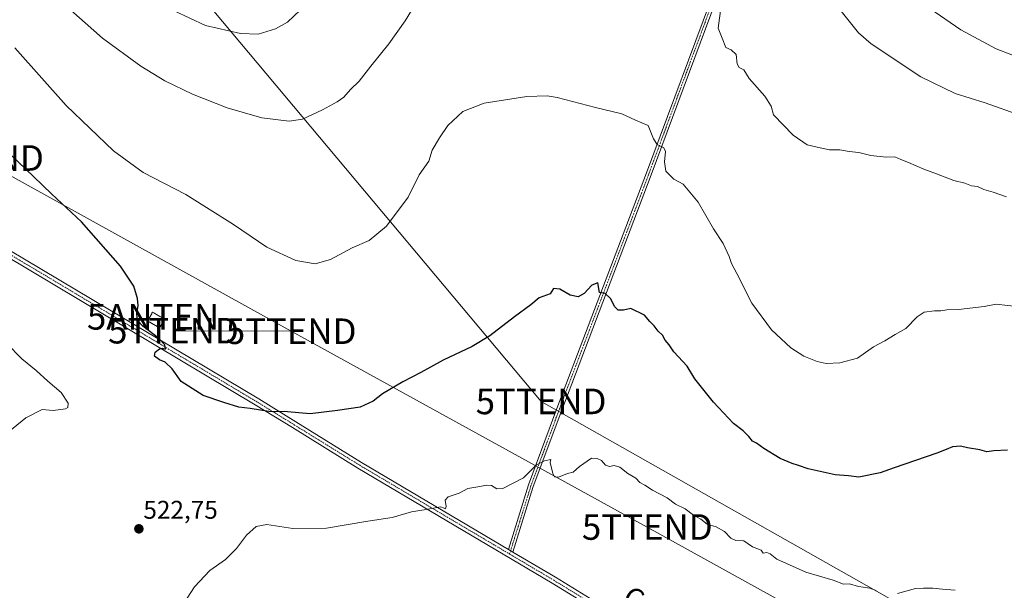
# Model space of a CAD drawing. Units: metres. Extents: x 617682 to 621135, y 4729434 to 4731806.
# Drawn here: x 619378 to 619763, y 4731214 to 4731438 of the extents above; entities that cross this region are included whole.
import ezdxf
from ezdxf.enums import TextEntityAlignment as Align

# ---------------------------------------------------------------- set-up
doc = ezdxf.new("R2010")
doc.units = ezdxf.units.M
doc.header["$MEASUREMENT"] = 0
for name, pattern in [('TRAZO_Y_PUNTO', [1, 0.5, -0.25, 0, -0.25]), ('TRAZOS', [0.75, 0.5, -0.25]), ('TRAZOSX2', [1.5, 1, -0.5])]:
    doc.linetypes.add(name, pattern=pattern)
doc.layers.get('0').update_dxf_attribs({"lineweight": 5})
for name, color, linetype, lineweight in [('Antena puntual', 7, 'Continuous', 0), ('Camino', 19, 'Continuous', 0), ('Camino Cxs', 19, 'Continuous', 0), ('Camino eje', 39, 'TRAZO_Y_PUNTO', 13), ('Carátula', 7, 'Continuous', 5), ('Curva de nivel maestra', 36, 'Continuous', 30), ('Curva de nivel normal', 36, 'Continuous', 0), ('Instalación de telecomunicaciones y medición', 135, 'TRAZOSX2', 0), ('Instalación de telecomunicaciones y medición Cxs', 135, 'Continuous', 0), ('Pista no pavimentada', 254, 'Continuous', 13), ('Pista no pavimentada Cxs', 254, 'Continuous', 0), ('Pista pavimentada eje', 135, 'TRAZO_Y_PUNTO', 0), ('Punto de cota en terreno', 7, 'Continuous', 0), ('Rótulo de punto de cota en terreno', 19, 'Continuous', 0), ('Tendido', 6, 'Continuous', 0), ('Texto cartográfico', 19, 'Continuous', 0), ('Torre de tendido puntual', 7, 'Continuous', 0), ('Valla', 19, 'TRAZOS', 0)]:
    doc.layers.add(name, color=color, linetype=linetype, lineweight=lineweight)
doc.styles.add('Arial', font='txt', dxfattribs={"height": 0.2})

# ---------------------------------------------------------------- blocks, each defined once
blk = doc.blocks.new('*U184')
at = {"layer": 'Curva de nivel normal', "color": 36, "linetype": 'Continuous', "lineweight": 0}
for points in [[(619744.08, 4731214.48, 520), (619739.13, 4731214.88, 520), (619735.37, 4731215.36, 520), (619731.73, 4731215.36, 520), (619728.54, 4731215.17, 520), (619721.54, 4731213.17, 520)], [(619713.18, 4731214.47, 520), (619710.74, 4731215.36, 520), (619706.26, 4731216.02, 520), (619702.76, 4731216.96, 520), (619700.44, 4731216.88, 520), (619696.29, 4731218.41, 520), (619685.65, 4731221.56, 520), (619674.33, 4731226.61, 520), (619671.66, 4731228.78, 520), (619670.35, 4731229.29, 520), (619668.96, 4731229.01, 520), (619668.15, 4731230.25, 520), (619664.76, 4731231.48, 520), (619661.31, 4731233.8, 520), (619658.2, 4731234.01, 520), (619656.26, 4731234.86, 520), (619653.73, 4731237.5, 520), (619650.45, 4731239.32, 520), (619646.93, 4731240.4, 520), (619644.51, 4731242.37, 520), (619641.57, 4731243.84, 520), (619638.38, 4731246.32, 520), (619634.57, 4731248.21, 520), (619631.36, 4731250.66, 520), (619625.54, 4731253.66, 520), (619622.54, 4731255.62, 520), (619620.6, 4731256.6, 520), (619619.08, 4731258.36, 520), (619615.95, 4731260.17, 520), (619612.79, 4731262.66, 520), (619610.57, 4731263.28, 520), (619608.68, 4731262.94, 520), (619607.18, 4731263.5, 520), (619605.6, 4731265.21, 520), (619603.96, 4731266.01, 520), (619601.73, 4731266.14, 520), (619597, 4731262.91, 520), (619594.51, 4731260.69, 520), (619592.24, 4731260.14, 520), (619588.74, 4731258.77, 520), (619587.26, 4731258.93, 520), (619586.57, 4731260.14, 520), (619585.55, 4731264.51, 520), (619585.74, 4731265.68, 520), (619583.33, 4731265.1, 520), (619580.21, 4731263.61, 520), (619575.02, 4731258.48, 520), (619570.71, 4731256.3, 520), (619566.94, 4731254.25, 520), (619564.58, 4731254.24, 520), (619562.58, 4731255.5, 520), (619560.58, 4731255.68, 520), (619557.91, 4731255.1, 520), (619553.25, 4731254.34, 520), (619549.91, 4731252.53, 520), (619545.51, 4731251.05, 520), (619544.36, 4731249.7, 520), (619544.78, 4731247.33, 520), (619544.53, 4731246.42, 520), (619543.95, 4731246.66, 520), (619542.53, 4731247.12, 520), (619536.98, 4731246.05, 520), (619531.23, 4731245.22, 520), (619523.6, 4731242.99, 520), (619514.11, 4731241.49, 520), (619497.85, 4731238.75, 520), (619484.66, 4731238.65, 520), (619474.52, 4731240.29, 520), (619470.32, 4731239.48, 520), (619466.59, 4731236.07, 520), (619462.63, 4731230.84, 520), (619458.33, 4731226.51, 520), (619452.23, 4731222.26, 520), (619446.16, 4731215.83, 520), (619437.82, 4731202.93, 520)], [(619370.28, 4731273.93, 520), (619380.16, 4731281.99, 520), (619386.58, 4731285.16, 520), (619390.87, 4731284.77, 520), (619395.71, 4731285.53, 520), (619396.56, 4731286.06, 520), (619396.76, 4731287.72, 520), (619394.02, 4731291.86, 520), (619388.78, 4731296.27, 520), (619384.15, 4731300.48, 520), (619378.63, 4731305.07, 520), (619372.72, 4731311.01, 520)]]:
    blk.add_polyline3d(points, dxfattribs=at)
blk = doc.blocks.new('*U192')
at = {"layer": 'Curva de nivel normal', "color": 36, "linetype": 'Continuous', "lineweight": 0}
blk.add_polyline3d([(619766.24, 4731423.94, 545), (619760.11, 4731426.4, 545), (619746.37, 4731433.73, 545), (619734.2, 4731442.13, 545)], dxfattribs=at)
blk = doc.blocks.new('*U212')
at = {"layer": 'Curva de nivel normal', "color": 36, "linetype": 'Continuous', "lineweight": 0}
for points in [[(619769.81, 4731400.26, 540), (619755.85, 4731405.27, 540), (619744.08, 4731408.81, 540), (619730.61, 4731415.36, 540), (619711.22, 4731428.36, 540), (619706.23, 4731432.65, 540), (619699.51, 4731441.1, 540)], [(619487.54, 4731441.46, 540), (619482.59, 4731436.81, 540), (619477.92, 4731434.17, 540), (619471.16, 4731432.13, 540), (619464.21, 4731432.31, 540), (619450.55, 4731435.45, 540), (619432.13, 4731444.02, 540)]]:
    blk.add_polyline3d(points, dxfattribs=at)
blk = doc.blocks.new('*U226')
at = {"layer": 'Curva de nivel maestra', "color": 36, "linetype": 'Continuous', "lineweight": 30}
blk.add_polyline3d([(619764.55, 4731269.27, 525), (619759.22, 4731269.11, 525), (619756.55, 4731268.66, 525), (619753.81, 4731269.47, 525), (619748.94, 4731270.19, 525), (619746.18, 4731270.94, 525), (619743.04, 4731270.6, 525), (619740.59, 4731269.61, 525), (619736.89, 4731268.19, 525), (619728.56, 4731265.26, 525), (619720.16, 4731262.42, 525), (619714.76, 4731260.44, 525), (619706.32, 4731258.77, 525), (619702.34, 4731259.29, 525), (619697.11, 4731259.7, 525), (619686.56, 4731262, 525), (619682.8, 4731263.37, 525), (619680.26, 4731264.06, 525), (619678.72, 4731264.78, 525), (619675.52, 4731266.02, 525), (619669.15, 4731269.93, 525), (619666.37, 4731272.08, 525), (619664.71, 4731272.82, 525), (619663.34, 4731274.6, 525), (619661.1, 4731276.82, 525), (619657.32, 4731279.73, 525), (619649.42, 4731288.05, 525), (619642.12, 4731297.25, 525), (619639.15, 4731302.13, 525), (619633.88, 4731307.84, 525), (619632.07, 4731310.48, 525), (619630.53, 4731312.3, 525), (619629.5, 4731314.31, 525), (619627.82, 4731315.89, 525), (619626.2, 4731317.94, 525), (619624.53, 4731319.68, 525), (619622.45, 4731322.19, 525), (619617.14, 4731324.74, 525), (619614.22, 4731324.15, 525), (619612.17, 4731324.1, 525), (619610.84, 4731325.43, 525), (619609.11, 4731328.71, 525), (619606.98, 4731330.58, 525), (619604.76, 4731330.94, 525), (619604.21, 4731334.83, 525), (619601.78, 4731333.83, 525), (619598.79, 4731330.58, 525), (619596.41, 4731329.28, 525), (619593.33, 4731330.02, 525), (619589.34, 4731332.3, 525), (619586.87, 4731332.59, 525), (619585.47, 4731330.51, 525), (619581.24, 4731328.91, 525), (619577.91, 4731326.18, 525), (619571.58, 4731321.54, 525), (619561.91, 4731314.1, 525), (619554.91, 4731309.84, 525), (619543.58, 4731304.54, 525), (619534.89, 4731299.67, 525), (619527.83, 4731296.02, 525), (619519.89, 4731291.38, 525), (619516.12, 4731288.44, 525), (619511.08, 4731286.1, 525), (619502.19, 4731284.79, 525), (619491.5, 4731283.55, 525), (619482.59, 4731284.35, 525), (619475.34, 4731284.39, 525), (619472.08, 4731285, 525), (619467.98, 4731285.65, 525), (619463.52, 4731286.11, 525), (619457.7, 4731287.95, 525), (619449.61, 4731290.7, 525), (619440.96, 4731296.23, 525), (619437.4, 4731301.1, 525), (619434.75, 4731303.8, 525), (619432.47, 4731304.66, 525), (619430.61, 4731306.04, 525), (619430.86, 4731307.64, 525), (619432.44, 4731308.92, 525), (619433.54, 4731309.27, 525), (619434.86, 4731308.83, 525), (619434.61, 4731310.5, 525), (619432.08, 4731313.18, 525), (619425.98, 4731317.77, 525), (619423.91, 4731320.02, 525), (619423.59, 4731322.68, 525), (619424.2, 4731325.98, 525), (619423.93, 4731328.67, 525), (619422.43, 4731333.43, 525), (619417.24, 4731341.36, 525), (619401.94, 4731358.66, 525), (619390.2, 4731369.67, 525), (619383.34, 4731376.3, 525), (619364.86, 4731393.75, 525)], dxfattribs=at)
blk = doc.blocks.new('5PATER')
at = {"layer": 'Carátula', "linetype": 'Continuous', "lineweight": 5}
h = blk.add_hatch(color=250, dxfattribs=at)
edge = h.paths.add_edge_path()
edge.add_ellipse((0, 0.01), major_axis=(-1.33, -1.34), ratio=0.999422, start_angle=0, end_angle=360)
blk = doc.blocks.new('5TTEND')
blk.add_text('5TTEND', height=10).set_placement((0, 0), align=Align.MIDDLE_CENTER)
blk = doc.blocks.new('5ANTEN')
blk.add_text('5ANTEN', height=10).set_placement((0, 0), align=Align.MIDDLE_CENTER)

msp = doc.modelspace()

# ---------------------------------------------------------------- linework, layer by layer
at = {"layer": 'Camino', "color": 19, "linetype": 'Continuous', "lineweight": 0}
for points in [[(619569.14, 4731230.48, 517.95), (619577.02, 4731255.69, 519.49), (619588.17, 4731285.67, 521.32), (619623.22, 4731377.78, 528.91), (619650.71, 4731451.74, 535.16), (619672.72, 4731513.68, 540.41), (619695.27, 4731571.92, 545.05), (619701.03, 4731583.99, 545.98), (619702.81, 4731583.14, 545.96), (619697.09, 4731571.13, 544.96), (619674.57, 4731513, 540.42), (619652.57, 4731451.06, 535.28), (619625.07, 4731377.09, 529.01), (619590.02, 4731284.98, 521.28), (619578.89, 4731255.06, 519.49), (619570.89, 4731229.44, 517.9)], [(619569.14, 4731230.48, 517.95), (619570.89, 4731229.44, 517.9)]]:
    msp.add_polyline3d(points, dxfattribs=at)
at = {"layer": 'Camino Cxs', "color": 19, "linetype": 'Continuous', "lineweight": 0}
msp.add_polyline3d([(619570.89, 4731229.44, 517.9), (619569.14, 4731230.48, 517.95), (619577.02, 4731255.69, 519.49), (619588.17, 4731285.67, 521.32), (619623.22, 4731377.78, 528.91), (619650.71, 4731451.74, 535.16), (619672.72, 4731513.68, 540.41), (619695.27, 4731571.92, 545.05), (619701.03, 4731583.99, 545.98), (619702.81, 4731583.14, 545.96), (619697.09, 4731571.13, 544.96), (619674.57, 4731513, 540.42), (619652.57, 4731451.06, 535.28), (619625.07, 4731377.09, 529.01), (619590.02, 4731284.98, 521.28), (619578.89, 4731255.06, 519.49), (619570.89, 4731229.44, 517.9)], close=True, dxfattribs=at)
at = {"layer": 'Camino eje', "color": 39, "linetype": 'TRAZO_Y_PUNTO', "lineweight": 13}
msp.add_polyline3d([(619701.92, 4731583.57, 545.97), (619699.06, 4731577.56, 545.36), (619696.18, 4731571.53, 544.98), (619684.91, 4731542.41, 542.83), (619673.65, 4731513.34, 540.41), (619662.64, 4731482.37, 537.65), (619651.64, 4731451.4, 535.2), (619637.89, 4731414.42, 532.25), (619624.15, 4731377.44, 528.96), (619589.1, 4731285.33, 521.29), (619577.96, 4731255.38, 519.49), (619574.02, 4731242.77, 518.72), (619569.61, 4731228.67, 517.83)], dxfattribs=at)
at = {"layer": 'Curva de nivel normal', "color": 36, "linetype": 'Continuous', "lineweight": 0}
for points in [[(619394.4, 4731444.46, 535), (619410.2, 4731430.48, 535), (619425.17, 4731419.54, 535), (619434.6, 4731413.81, 535), (619445.39, 4731408.62, 535), (619458.99, 4731403.22, 535), (619472.57, 4731399.34, 535), (619483.32, 4731398.04, 535), (619488.48, 4731398.86, 535), (619496.38, 4731402.49, 535), (619502.1, 4731405.61, 535), (619504.68, 4731407.43, 535), (619507.27, 4731410.38, 535), (619510.68, 4731413.71, 535), (619515.28, 4731419.61, 535), (619522.38, 4731428.28, 535), (619528.74, 4731437.3, 535), (619534.71, 4731447.18, 535)], [(619652.5, 4731443.15, 535), (619651.28, 4731434.36, 535), (619652.92, 4731430.55, 535), (619654.26, 4731426.84, 535), (619656.32, 4731425.91, 535), (619658.29, 4731424.08, 535), (619658.68, 4731420.42, 535), (619659.47, 4731419.06, 535), (619661.37, 4731418.14, 535), (619663.38, 4731414.77, 535), (619669.58, 4731407.84, 535), (619672.02, 4731403.96, 535), (619672.99, 4731400.58, 535), (619680.61, 4731392.54, 535), (619686.14, 4731388.73, 535), (619691.27, 4731387.54, 535), (619694.92, 4731386.85, 535), (619698.91, 4731386.76, 535), (619702.58, 4731386.2, 535), (619706.33, 4731385.84, 535), (619711.04, 4731384.6, 535), (619717.07, 4731383.99, 535), (619720.53, 4731384.13, 535), (619722.84, 4731383.04, 535), (619725.88, 4731381.92, 535), (619731.86, 4731379.24, 535), (619736.78, 4731377.43, 535), (619743.53, 4731374.8, 535), (619747.86, 4731373.8, 535), (619750.52, 4731372.8, 535), (619752.84, 4731372.45, 535), (619755.33, 4731371.29, 535), (619758.98, 4731370.31, 535), (619764.16, 4731368.38, 535)], [(619375.81, 4731426.7, 530), (619395.96, 4731404.18, 530), (619414.49, 4731386.38, 530), (619426.11, 4731378, 530), (619442.78, 4731369.35, 530), (619461.43, 4731357.67, 530), (619474.55, 4731348.79, 530), (619485.94, 4731343.52, 530), (619493.53, 4731342.22, 530), (619499.48, 4731343.97, 530), (619507.92, 4731348.49, 530), (619514.58, 4731351.41, 530), (619521.36, 4731356.96, 530), (619529.89, 4731368.3, 530), (619534.25, 4731377.1, 530), (619538.04, 4731382.36, 530), (619539.23, 4731386.68, 530), (619542.22, 4731391.51, 530), (619545.42, 4731396.39, 530), (619551.34, 4731401.82, 530), (619559.68, 4731405.04, 530), (619576.31, 4731407.66, 530), (619584.32, 4731407.95, 530), (619588.24, 4731407.33, 530), (619603.24, 4731403.4, 530), (619613.57, 4731400.86, 530), (619618.9, 4731398.38, 530), (619623.83, 4731396.31, 530), (619626, 4731391.09, 530), (619627.45, 4731388.88, 530), (619630.04, 4731387.66, 530), (619630.72, 4731386.15, 530), (619630.26, 4731382.12, 530), (619630.86, 4731378.5, 530), (619633.9, 4731375.38, 530), (619637.59, 4731373.41, 530), (619643.43, 4731366.32, 530), (619649.53, 4731355.96, 530), (619653.29, 4731350.17, 530), (619655.66, 4731345.12, 530), (619656.5, 4731342.33, 530), (619658.58, 4731338.41, 530), (619664.47, 4731326.88, 530), (619672.16, 4731316.43, 530), (619679.8, 4731309.33, 530), (619684.89, 4731306.05, 530), (619690, 4731304.06, 530), (619693.65, 4731303.28, 530), (619698.91, 4731303.5, 530), (619705.86, 4731305.31, 530), (619712.14, 4731309.72, 530), (619716.56, 4731312.14, 530), (619720.56, 4731314.58, 530), (619724.77, 4731316.88, 530), (619729.2, 4731321.54, 530), (619731.96, 4731323.27, 530), (619736.02, 4731323.79, 530), (619738.55, 4731323.82, 530), (619740.88, 4731324.28, 530), (619745.38, 4731324.4, 530), (619755.52, 4731325.58, 530), (619760.11, 4731326.47, 530), (619769.32, 4731325.34, 530)]]:
    msp.add_polyline3d(points, dxfattribs=at)
at = {"layer": 'Instalación de telecomunicaciones y medición', "color": 135, "linetype": 'TRAZOSX2', "lineweight": 0}
for points in [[(619432.54, 4731317.14, 525.78), (619427.81, 4731319.94, 525.43), (619429.82, 4731323.33, 525.98), (619434.55, 4731320.52, 526.22)], [(619434.55, 4731320.52, 526.22), (619432.54, 4731317.14, 525.78)]]:
    msp.add_polyline3d(points, dxfattribs=at)
at = {"layer": 'Instalación de telecomunicaciones y medición Cxs', "color": 135, "linetype": 'Continuous', "lineweight": 0}
msp.add_polyline3d([(619434.55, 4731320.52, 526.22), (619432.54, 4731317.14, 525.78), (619427.81, 4731319.94, 525.43), (619429.82, 4731323.33, 525.98), (619434.55, 4731320.52, 526.22)], close=True, dxfattribs=at)
at = {"layer": 'Pista no pavimentada', "color": 254, "linetype": 'Continuous', "lineweight": 13}
for points in [[(619083.84, 4731521.57, 509.05), (619125.76, 4731496.37, 511.28), (619171.48, 4731469.38, 513.58), (619218.82, 4731440.84, 517.65), (619226.04, 4731436.6, 518.46), (619243.93, 4731425.22, 520.31), (619281.96, 4731402.65, 521.72), (619373.44, 4731347.74, 521.96), (619471.34, 4731289.35, 525.61), (619485.91, 4731280.39, 524.42), (619511.6, 4731264.53, 522.3), (619569.14, 4731230.48, 517.95)], [(620060.34, 4730924.02, 514.31), (620057.82, 4730930.3, 513.61), (620055.12, 4730934.44, 513.24), (620048.45, 4730940.06, 512.49), (620036.07, 4730947.37, 513.39), (619995.15, 4730971.99, 518.11), (619960.72, 4730992.34, 520.35), (619840.02, 4731064.57, 514.22), (619640.54, 4731184, 515.99), (619586.24, 4731217.3, 516.96), (619510.23, 4731262.28, 522.13), (619484.53, 4731278.15, 524.17), (619469.97, 4731287.09, 525.18), (619372.08, 4731345.48, 521.74)], [(619569.14, 4731230.48, 517.95), (619570.89, 4731229.44, 517.9)], [(619570.89, 4731229.44, 517.9), (619587.59, 4731219.56, 517.13), (619641.91, 4731186.25, 515.98), (619841.38, 4731066.83, 514.31), (619962.07, 4730994.61, 520.5), (619996.5, 4730974.25, 518.18), (620037.42, 4730949.63, 513.51), (620049.98, 4730942.21, 512.34), (620051.06, 4730941.3, 512.42)]]:
    msp.add_polyline3d(points, dxfattribs=at)
at = {"layer": 'Pista no pavimentada Cxs', "color": 254, "linetype": 'Continuous', "lineweight": 0}
for points in [[(619640.54, 4731184, 515.99), (619586.24, 4731217.3, 516.96), (619510.23, 4731262.28, 522.13), (619484.53, 4731278.15, 524.17), (619469.97, 4731287.09, 525.18), (619372.08, 4731345.48, 521.74)], [(619373.44, 4731347.74, 521.96), (619471.34, 4731289.35, 525.61), (619485.91, 4731280.39, 524.42), (619511.6, 4731264.53, 522.3), (619569.14, 4731230.48, 517.95), (619570.89, 4731229.44, 517.9), (619587.59, 4731219.56, 517.13), (619641.91, 4731186.25, 515.98)]]:
    msp.add_polyline3d(points, dxfattribs=at)
at = {"layer": 'Pista pavimentada eje', "color": 135, "linetype": 'TRAZO_Y_PUNTO', "lineweight": 0}
for points in [[(619080.86, 4731521.76, 508.85), (619083.19, 4731520.29, 508.9), (619086.68, 4731518.18, 509.24), (619125.03, 4731495.14, 511.23), (619170.75, 4731468.15, 513.61), (619218.09, 4731439.61, 517.7), (619221.69, 4731437.5, 518.1), (619225.3, 4731435.38, 518.49), (619234.24, 4731429.69, 519.42), (619243.26, 4731424.09, 520.32), (619262.27, 4731412.81, 521.62), (619281.29, 4731401.52, 521.7), (619327.03, 4731374.07, 521.1), (619372.76, 4731346.61, 521.84), (619421.71, 4731317.42, 523.89), (619470.66, 4731288.22, 525.44), (619477.94, 4731283.74, 524.86), (619485.22, 4731279.27, 524.3), (619510.92, 4731263.41, 522.19), (619569.61, 4731228.67, 517.83)], [(619569.61, 4731228.67, 517.83), (619586.92, 4731218.43, 517.02), (619641.23, 4731185.13, 515.98), (619840.7, 4731065.7, 514.25), (619961.4, 4730993.48, 520.41), (619978.61, 4730983.3, 519.81), (619995.83, 4730973.12, 518.12), (620036.75, 4730948.5, 513.57), (620049.22, 4730941.14, 512.47), (620051.72, 4730939.03, 512.94)]]:
    msp.add_polyline3d(points, dxfattribs=at)
at = {"layer": 'Tendido', "color": 6, "linetype": 'Continuous', "lineweight": 0}
for points in [[(619177.62, 4731773.04, 525.96), (619302.54, 4731622.58, 528.1), (619432.75, 4731466.29, 542.76), (619581.94, 4731288.38, 521.66), (619760.18, 4731187.69, 518.2), (619981.8, 4731064.15, 523.76), (620147.86, 4730971.69, 511.69), (620295.52, 4730892.16, 508.9)], [(619308.8, 4731412.51, 522.82), (619361.63, 4731383.6, 523.76), (619484.07, 4731315.85, 528.35)], [(619484.07, 4731315.85, 528.35), (619437.98, 4731316.06, 526.08)], [(619484.07, 4731315.85, 528.35), (619623.54, 4731239.25, 518.65), (619749.34, 4731169.68, 516.87), (619875.37, 4731100.01, 517.06)]]:
    msp.add_polyline3d(points, dxfattribs=at)
at = {"layer": 'Valla', "color": 19, "linetype": 'TRAZOS', "lineweight": 0}
msp.add_polyline3d([(619432.54, 4731317.14, 526.58), (619434.55, 4731320.52, 526.39), (619429.82, 4731323.33, 526.57), (619427.81, 4731319.94, 525.76), (619432.54, 4731317.14, 526.58)], dxfattribs=at)

# ---------------------------------------------------------------- block references
at = {"layer": 'Antena puntual', "linetype": 'Continuous', "lineweight": 0}
msp.add_blockref('5ANTEN', (619430, 4731321.48, 525.88), dxfattribs=at)
at = {"layer": 'Curva de nivel maestra', "color": 36, "linetype": 'Continuous', "lineweight": 30}
msp.add_blockref('*U226', (0, 0), dxfattribs=at)
at = {"layer": 'Curva de nivel normal', "color": 36, "linetype": 'Continuous', "lineweight": 0}
for name in ['*U212', '*U192', '*U184']:
    msp.add_blockref(name, (0, 0), dxfattribs=at)
at = {"layer": 'Punto de cota en terreno', "linetype": 'Continuous', "lineweight": 0}
msp.add_blockref('5PATER', (619424.42, 4731238.53, 522.75), dxfattribs=at)
at = {"layer": 'Torre de tendido puntual', "linetype": 'Continuous', "lineweight": 0}
for p in [(619361.63, 4731383.6, 523.94), (619437.98, 4731316.06, 526.26), (619484.07, 4731315.85, 528.25), (619581.94, 4731288.38, 521.91), (619623.54, 4731239.25, 518.81)]:
    msp.add_blockref('5TTEND', p, dxfattribs=at)

# ---------------------------------------------------------------- texts
at = {"layer": 'Rótulo de punto de cota en terreno', "color": 19, "linetype": 'Continuous', "lineweight": 0, "style": 'Arial'}
msp.add_text('522,75', height=7, dxfattribs=at).set_placement((619426.18, 4731240.29), align=Align.BOTTOM_LEFT)
at = {"layer": 'Texto cartográfico', "color": 19, "linetype": 'Continuous', "lineweight": 0, "style": 'Arial'}
msp.add_text('Camino de Anbera', height=8, rotation=-31.2261, dxfattribs=at).set_placement((619655.34, 4731189.01), align=Align.MIDDLE_CENTER)

doc.saveas('drawing.dxf')
